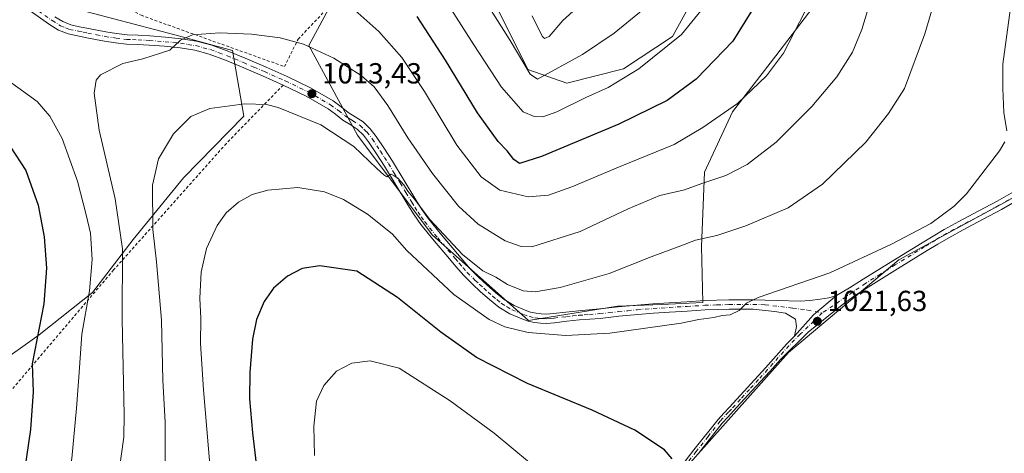
# Model space of a CAD drawing. Units: metres. Extents: x 637593 to 641038, y 4757573 to 4759956.
# Drawn here: x 637768 to 638107, y 4758313 to 4758462 of the extents above; entities that cross this region are included whole.
import ezdxf

# ---------------------------------------------------------------- set-up
doc = ezdxf.new("R2010")
doc.units = ezdxf.units.M
doc.header["$MEASUREMENT"] = 0
doc.linetypes.add('DGN Style 2', pattern=[1.6480167562047852, 0.988810053722871, -0.6592067024819142])
doc.linetypes.add('DGN Style 4', pattern=[2.6384748266838614, 1.318413404963828, -0.6592067024819142, 0.001648016756204785, -0.6592067024819142])
for name, color, linetype, lineweight in [('Alambrada', 7, 'DGN Style 2', 0), ('Arbolado forestal CxS', 92, 'Continuous', 0), ('Camino Cxs', 7, 'Continuous', 0), ('Camino eje', 30, 'DGN Style 4', 13), ('Curva de nivel maestra', 30, 'Continuous', 30), ('Curva de nivel normal', 30, 'Continuous', 0), ('Pastizal CxS', 92, 'Continuous', 0), ('Prado CxS', 92, 'Continuous', 0), ('Punto de cota en terreno', 7, 'Continuous', 0), ('Rótulo de punto de cota en terreno', 7, 'Continuous', 0)]:
    doc.layers.add(name, color=color, linetype=linetype, lineweight=lineweight)
doc.styles.add('Style-Arial', font='txt')

# ---------------------------------------------------------------- blocks, each defined once
blk = doc.blocks.new('5PATER')
at = {"layer": 'Punto de cota en terreno', "linetype": 'Continuous', "lineweight": 0}
h = blk.add_hatch(color=51, dxfattribs=at)
edge = h.paths.add_edge_path()
edge.add_ellipse((0, 0), major_axis=(-0.1095731443231308, -0.1110710700762829), ratio=0.9994222409660322, start_angle=0, end_angle=360)
blk = doc.blocks.new('*U14')
at = {"layer": 'Camino Cxs', "color": 7, "linetype": 'Continuous', "lineweight": 0}
blk.add_polyline3d([(637779.7500999998, 4758463.420100001, 1007.368300000002), (637782.4700999996, 4758461.720100001, 1007.591), (637785.2801000001, 4758460.620100001, 1007.743600000002), (637788.2200999996, 4758459.9901, 1007.863800000007), (637791.4200999998, 4758459.360099999, 1008.039099999995), (637794.4301000005, 4758458.780099999, 1008.304799999998), (637797.4101, 4758458.220100001, 1008.593599999993), (637801.0900999998, 4758457.640100001, 1008.650399999999), (637804.7401000002, 4758457.2301, 1008.816500000001), (637808.5500999996, 4758457.030099999, 1009.126799999998), (637812.5201000003, 4758456.860099999, 1009.737999999998), (637817.9501, 4758456.420100001, 1011.817899999995), (637823.3901000004, 4758455.850099999, 1012.225200000001), (637828.7001, 4758455.030099999, 1011.051699999996), (637833.9901000002, 4758453.620100001, 1010.561700000006), (637839.8601000002, 4758451.4301, 1011.303100000005), (637845.4901000002, 4758449.110099999, 1011.625), (637852.7500999998, 4758445.9901, 1012.345799999996), (637859.9901000002, 4758442.770099999, 1012.609700000001), (637867.9801000003, 4758438.9001, 1013.0913), (637875.8300999999, 4758434.4101, 1013.303400000004), (637878.6101000002, 4758432.350099999, 1013.809999999998), (637881.0401, 4758430.450099999, 1014.058499999999), (637883.4200999998, 4758428.950099999, 1014.095100000006), (637886.1601, 4758427.140100001, 1014.245500000005), (637888.6601, 4758424.7601, 1014.572700000004), (637890.6700999998, 4758422.1601, 1015.050300000003), (637893.5301000001, 4758417.890100001, 1014.552800000005), (637896.2600999996, 4758413.630100001, 1014.916299999997), (637900.3201000001, 4758406.940099999, 1015.931800000006), (637904.3701, 4758400.3101, 1015.814400000003), (637906.4901000002, 4758396.9101, 1015.754000000001), (637908.7100999998, 4758393.710100001, 1015.928199999995), (637913.1700999998, 4758388.1801, 1015.908200000005), (637920.5701000001, 4758379.450099999, 1016.646800000002), (637923.2701000003, 4758376.370100001, 1017.179099999994), (637925.9901000002, 4758373.6601, 1016.874400000001), (637928.9101, 4758371.0001, 1017.013000000006), (637931.9001000002, 4758368.3201, 1017.183399999994), (637934.8701, 4758365.9001, 1017.488500000007), (637938.3101000005, 4758363.8301, 1017.800600000002), (637942.1300999997, 4758362.220100001, 1018.286300000007), (637943.9901000002, 4758361.590100001, 1018.597699999999), (637945.8701, 4758361.170100001, 1018.645999999993), (637947.6201, 4758360.940099999, 1018.556299999997), (637949.3701, 4758360.9101, 1018.496599999999), (637950.5800999999, 4758360.9901, 1018.416599999997), (637951.9001000002, 4758361.110099999, 1018.303799999994), (637956.1700999998, 4758361.600099999, 1018.375700000004), (637960.5000999998, 4758362.0601, 1018.229500000001), (637964.1700999998, 4758362.360099999, 1018.306100000002), (637967.7401000002, 4758362.640100001, 1018.534599999999), (637974.1501000002, 4758363.3301, 1018.451700000005), (637980.6601, 4758363.9901, 1018.516199999998), (637986.2301000003, 4758364.4001, 1018.894700000004), (637991.7701000003, 4758364.770099999, 1019.1256), (637997.8901000004, 4758365.1601, 1022.606599999999), (638004.0401, 4758365.520099999, 1024.996400000004), (638012.4101, 4758365.780099999, 1021.818599999999), (638020.7801000001, 4758365.840100001, 1021.870699999999), (638029.0401, 4758365.610099999, 1021.130999999994), (638037.0800999999, 4758365.380100001, 1021.206399999996), (638040.4101, 4758365.590100001, 1021.427599999996), (638043.8800999997, 4758366.050100001, 1022.420599999998), (638046.9801000003, 4758366.470100001, 1024.216499999995), (638049.5800999999, 4758367.3301, 1024.0383), (638041.6489000004, 4758360.591700001, 1021.508600000001), (638035.0500999996, 4758353.2601, 1021.931599999996), (638035.8157000003, 4758356.553099999, 1021.5383), (638035.3668999998, 4758359.133300001, 1021.564299999998), (638032.0015000004, 4758361.1525, 1022.064899999998), (638028.1875, 4758361.8255, 1021.227599999998), (638020.7500999998, 4758362.610099999, 1022.026100000003), (638012.4700999996, 4758362.550100001, 1022.225300000006), (638004.1901000004, 4758362.300100001, 1025.194600000003), (637998.0800999999, 4758361.940099999, 1021.632100000003), (637991.9801000003, 4758361.550100001, 1019.416500000007), (637986.4600999998, 4758361.1801, 1019.318899999998), (637980.9401000004, 4758360.780099999, 1019.391499999998), (637974.4801000003, 4758360.120100001, 1019.971000000005), (637968.0401, 4758359.420100001, 1019.849300000002), (637964.4200999998, 4758359.140100001, 1019.5435), (637960.8101000005, 4758358.850099999, 1019.756399999998), (637956.5201000003, 4758358.390100001, 1020.504000000001), (637952.2301000003, 4758357.9001, 1019.853099999993), (637950.8400999998, 4758357.770099999, 1019.769700000004), (637949.4501, 4758357.6801, 1019.655299999999), (637947.3800999997, 4758357.710100001, 1019.473400000003), (637945.3000999996, 4758357.9901, 1020.051300000007), (637943.1201, 4758358.4801, 1020.454400000002), (637940.9901000002, 4758359.200099999, 1020.267399999997), (637936.8400999998, 4758360.950099999, 1019.164099999995), (637933.0100999996, 4758363.2601, 1018.189199999994), (637929.8101000005, 4758365.860099999, 1018.160999999993), (637926.7401000002, 4758368.600099999, 1017.729999999996), (637923.7600999996, 4758371.3301, 1017.368900000001), (637920.9200999998, 4758374.1601, 1017.366699999999), (637918.1201, 4758377.340100001, 1016.789600000004), (637915.3901000004, 4758380.5801, 1016.757800000007), (637910.6901000004, 4758386.120100001, 1016.4421), (637906.1300999997, 4758391.780099999, 1016.305500000002), (637903.7901, 4758395.140100001, 1016.234500000006), (637901.6201, 4758398.610099999, 1016.292000000001), (637897.5701000001, 4758405.2601, 1015.882199999993), (637893.5201000003, 4758411.920100001, 1015.288799999995), (637890.8300999999, 4758416.130100001, 1015.080700000006), (637888.0500999996, 4758420.280099999, 1014.825599999996), (637886.2600999996, 4758422.600099999, 1014.520600000004), (637884.1401000004, 4758424.610099999, 1014.461200000005), (637881.6700999998, 4758426.2401, 1014.331300000005), (637879.1801000005, 4758427.800100001, 1014.134999999995), (637876.6501000002, 4758429.780099999, 1014.036699999997), (637874.0601000005, 4758431.700099999, 1013.820000000007), (637866.4700999996, 4758436.040100001, 1013.5389), (637858.6300999997, 4758439.840100001, 1012.923599999995), (637851.4501, 4758443.030099999, 1012.399600000004), (637844.2301000003, 4758446.140100001, 1011.971999999994), (637838.6801000005, 4758448.4301, 1011.344400000002), (637833.0100999996, 4758450.540100001, 1010.8226), (637828.0301000001, 4758451.860099999, 1010.734200000006), (637822.9700999996, 4758452.6501, 1010.539000000004), (637817.6501000002, 4758453.210100001, 1010.170199999993), (637812.3201000001, 4758453.640100001, 1009.511599999998), (637808.3901000004, 4758453.8101, 1009.255900000004), (637804.4700999996, 4758454.0101, 1009.101699999999), (637800.6601, 4758454.440099999, 1009.053499999995), (637796.8601000002, 4758455.040100001, 1008.969599999997), (637793.8300999999, 4758455.610099999, 1008.574200000003), (637790.8000999996, 4758456.190099999, 1008.306200000006), (637787.5701000001, 4758456.8301, 1008.087599999999), (637784.3501000004, 4758457.520099999, 1007.954400000002), (637781.0100999996, 4758458.8201, 1007.739100000006), (637777.9600999998, 4758460.7301, 1007.442899999995), (637770.9200999998, 4758465.7301, 1006.937300000005)], dxfattribs=at)

msp = doc.modelspace()

# ---------------------------------------------------------------- linework, layer by layer
at = {"layer": 'Alambrada', "color": 7, "linetype": 'DGN Style 2', "lineweight": 0}
for points in [[(637618.9643000001, 4758582.6667, 1004.012900000002), (637642.2100999998, 4758559.4101, 1006.3321), (637665.7701000003, 4758544.0801, 1007.515400000004), (637740.0000999998, 4758502.8101, 1004.295400000003), (637809.5100999996, 4758463.9001, 1008.352100000004), (637859.0000999998, 4758446.210100001, 1012.318799999994), (637863.7200999996, 4758455.640100001, 1009.739000000002), (637883.7600999996, 4758476.840100001, 1002.995599999995), (637888.4700999996, 4758487.440099999, 999.6821999999958), (637874.3400999998, 4758501.590100001, 1000.271099999998), (637820.1401000004, 4758544.030099999, 996.0641000000032), (637763.6001000004, 4758593.540100001, 984.2630999999965), (637718.8300999999, 4758634.800100001, 987.5230000000012), (637720.9700999996, 4758639.1501, 987.0981999999932), (637748.3101000005, 4758694.890100001, 981.8818000000028), (637678.8000999996, 4758762.0801, 979.9054000000034), (637614.0383000001, 4758827.898499999, 962.9921999999933), (637614.0382000003, 4758827.898600001, 962.9921999999933)], [(637618.9643000001, 4758582.6667, 1004.012900000002), (637642.2100999998, 4758559.4101, 1006.3321), (637665.7701000003, 4758544.0801, 1007.515400000004), (637740.0000999998, 4758502.8101, 1004.295400000003), (637809.5100999996, 4758463.9001, 1008.352100000004), (637859.0000999998, 4758446.210100001, 1012.318799999994), (637863.7200999996, 4758455.640100001, 1009.739000000002), (637883.7600999996, 4758476.840100001, 1002.995599999995), (637888.4700999996, 4758487.440099999, 999.6821999999958), (637874.3400999998, 4758501.590100001, 1000.271099999998), (637820.1401000004, 4758544.030099999, 996.0641000000032), (637763.6001000004, 4758593.540100001, 984.2630999999965), (637718.8300999999, 4758634.800100001, 987.5230000000012), (637720.9700999996, 4758639.1501, 987.0981999999932), (637748.3101000005, 4758694.890100001, 981.8818000000028), (637678.8000999996, 4758762.0801, 979.9054000000034), (637614.0383000001, 4758827.898499999, 962.9921999999933), (637614.0382000003, 4758827.898600001, 962.9921999999933)], [(637858.6201, 4758439.840100001, 1012.923999999999), (637838.9600999998, 4758419.710100001, 1017.315400000007), (637800.0601000005, 4758376.120100001, 1008.435700000002), (637732.8601000002, 4758297.1801, 992.0293999999994), (637680.3400999998, 4758242.190099999, 985.2946999999986)]]:
    msp.add_polyline3d(points, dxfattribs=at)
at = {"layer": 'Arbolado forestal CxS', "color": 92, "linetype": 'Continuous', "lineweight": 0}
for points in [[(638000.8504999997, 4758547.986099999, 979.5031000000017), (638004.6140999999, 4758530.5471, 983.8041999999988), (638005.7865000004, 4758479.761299999, 992.4587999999932), (637992.9836999997, 4758456.599099999, 993.2584999999963), (637976.0938999997, 4758445.408700001, 993.4887000000017), (637956.5186999999, 4758440.507300001, 991.5865999999952), (637943.0714999996, 4758445.276699999, 989.876900000003), (637926.4253000002, 4758478.553099999, 988.593399999998), (637912.2112999996, 4758519.601299999, 984.6345000000002), (637884.8646999998, 4758546.3421, 983.4382000000041), (637839.2314999999, 4758531.5527, 989.2262000000047)], [(638005.7865000004, 4758479.761299999, 992.4587999999932), (637992.9836999997, 4758456.599099999, 993.2584999999963), (637976.0938999997, 4758445.408700001, 993.4887000000017), (637956.5186999999, 4758440.507300001, 991.5865999999952), (637943.0714999996, 4758445.276699999, 989.876900000003), (637926.4253000002, 4758478.553099999, 988.593399999998)]]:
    msp.add_polyline3d(points, dxfattribs=at)
at = {"layer": 'Camino Cxs', "color": 7, "linetype": 'Continuous', "lineweight": 0, "extrusion": (-0.6612807383298134, 0.6195831824664433, 0.422876418258019), "elevation": 2526707.517956618, "flags": 128}
msp.add_lwpolyline([(-3908599.140560284, -1177971.729082457), (-3908609.002484807, -1177972.195873341), (-3908619.342523365, -1177969.404287289)], dxfattribs=at)
msp.add_lwpolyline([(-3908599.140560284, -1177971.729082457), (-3908609.002484807, -1177972.195873341), (-3908619.342523365, -1177969.404287289)], dxfattribs=at)
at = {"layer": 'Camino Cxs', "color": 7, "linetype": 'Continuous', "lineweight": 0}
for points in [[(638035.0500999996, 4758353.2601, 1021.931599999996), (638035.8157000003, 4758356.553099999, 1021.5383), (638035.3668999998, 4758359.133300001, 1021.564299999998), (638032.0015000004, 4758361.1525, 1022.064899999998), (638028.1875, 4758361.8255, 1021.227599999998), (638020.7500999998, 4758362.610099999, 1022.026100000003), (638012.4700999996, 4758362.550100001, 1022.225300000006), (638004.1901000004, 4758362.300100001, 1025.194600000003), (637998.0800999999, 4758361.940099999, 1021.632100000003), (637991.9801000003, 4758361.550100001, 1019.416500000007), (637986.4600999998, 4758361.1801, 1019.318899999998), (637980.9401000004, 4758360.780099999, 1019.391499999998), (637974.4801000003, 4758360.120100001, 1019.971000000005), (637968.0401, 4758359.420100001, 1019.849300000002), (637964.4200999998, 4758359.140100001, 1019.5435), (637960.8101000005, 4758358.850099999, 1019.756399999998), (637956.5201000003, 4758358.390100001, 1020.504000000001), (637952.2301000003, 4758357.9001, 1019.853099999993), (637950.8400999998, 4758357.770099999, 1019.769700000004), (637949.4501, 4758357.6801, 1019.655299999999), (637947.3800999997, 4758357.710100001, 1019.473400000003), (637945.3000999996, 4758357.9901, 1020.051300000007), (637943.1201, 4758358.4801, 1020.454400000002), (637940.9901000002, 4758359.200099999, 1020.267399999997), (637936.8400999998, 4758360.950099999, 1019.164099999995), (637933.0100999996, 4758363.2601, 1018.189199999994), (637929.8101000005, 4758365.860099999, 1018.160999999993), (637926.7401000002, 4758368.600099999, 1017.729999999996), (637923.7600999996, 4758371.3301, 1017.368900000001), (637920.9200999998, 4758374.1601, 1017.366699999999), (637918.1201, 4758377.340100001, 1016.789600000004), (637915.3901000004, 4758380.5801, 1016.757800000007), (637910.6901000004, 4758386.120100001, 1016.4421), (637906.1300999997, 4758391.780099999, 1016.305500000002), (637903.7901, 4758395.140100001, 1016.234500000006), (637901.6201, 4758398.610099999, 1016.292000000001), (637897.5701000001, 4758405.2601, 1015.882199999993), (637893.5201000003, 4758411.920100001, 1015.288799999995), (637890.8300999999, 4758416.130100001, 1015.080700000006), (637888.0500999996, 4758420.280099999, 1014.825599999996), (637886.2600999996, 4758422.600099999, 1014.520600000004), (637884.1401000004, 4758424.610099999, 1014.461200000005), (637881.6700999998, 4758426.2401, 1014.331300000005), (637879.1801000005, 4758427.800100001, 1014.134999999995), (637876.6501000002, 4758429.780099999, 1014.036699999997), (637874.0601000005, 4758431.700099999, 1013.820000000007), (637866.4700999996, 4758436.040100001, 1013.5389), (637858.6300999997, 4758439.840100001, 1012.923599999995), (637851.4501, 4758443.030099999, 1012.399600000004), (637844.2301000003, 4758446.140100001, 1011.971999999994), (637838.6801000005, 4758448.4301, 1011.344400000002), (637833.0100999996, 4758450.540100001, 1010.8226), (637828.0301000001, 4758451.860099999, 1010.734200000006), (637822.9700999996, 4758452.6501, 1010.539000000004), (637817.6501000002, 4758453.210100001, 1010.170199999993), (637812.3201000001, 4758453.640100001, 1009.511599999998), (637808.3901000004, 4758453.8101, 1009.255900000004), (637804.4700999996, 4758454.0101, 1009.101699999999), (637800.6601, 4758454.440099999, 1009.053499999995), (637796.8601000002, 4758455.040100001, 1008.969599999997), (637793.8300999999, 4758455.610099999, 1008.574200000003), (637790.8000999996, 4758456.190099999, 1008.306200000006), (637787.5701000001, 4758456.8301, 1008.087599999999), (637784.3501000004, 4758457.520099999, 1007.954400000002), (637781.0100999996, 4758458.8201, 1007.739100000006), (637777.9600999998, 4758460.7301, 1007.442899999995), (637770.9200999998, 4758465.7301, 1006.937300000005)], [(637779.7500999998, 4758463.420100001, 1007.368300000002), (637782.4700999996, 4758461.720100001, 1007.591), (637785.2801000001, 4758460.620100001, 1007.743600000002), (637788.2200999996, 4758459.9901, 1007.863800000007), (637791.4200999998, 4758459.360099999, 1008.039099999995), (637794.4301000005, 4758458.780099999, 1008.304799999998), (637797.4101, 4758458.220100001, 1008.593599999993), (637801.0900999998, 4758457.640100001, 1008.650399999999), (637804.7401000002, 4758457.2301, 1008.816500000001), (637808.5500999996, 4758457.030099999, 1009.126799999998), (637812.5201000003, 4758456.860099999, 1009.737999999998), (637817.9501, 4758456.420100001, 1011.817899999995), (637823.3901000004, 4758455.850099999, 1012.225200000001), (637828.7001, 4758455.030099999, 1011.051699999996), (637833.9901000002, 4758453.620100001, 1010.561700000006), (637839.8601000002, 4758451.4301, 1011.303100000005), (637845.4901000002, 4758449.110099999, 1011.625), (637852.7500999998, 4758445.9901, 1012.345799999996), (637859.9901000002, 4758442.770099999, 1012.609700000001), (637867.9801000003, 4758438.9001, 1013.0913), (637875.8300999999, 4758434.4101, 1013.303400000004), (637878.6101000002, 4758432.350099999, 1013.809999999998), (637881.0401, 4758430.450099999, 1014.058499999999), (637883.4200999998, 4758428.950099999, 1014.095100000006), (637886.1601, 4758427.140100001, 1014.245500000005), (637888.6601, 4758424.7601, 1014.572700000004), (637890.6700999998, 4758422.1601, 1015.050300000003), (637893.5301000001, 4758417.890100001, 1014.552800000005), (637896.2600999996, 4758413.630100001, 1014.916299999997), (637900.3201000001, 4758406.940099999, 1015.931800000006), (637904.3701, 4758400.3101, 1015.814400000003), (637906.4901000002, 4758396.9101, 1015.754000000001), (637908.7100999998, 4758393.710100001, 1015.928199999995), (637913.1700999998, 4758388.1801, 1015.908200000005), (637920.5701000001, 4758379.450099999, 1016.646800000002), (637923.2701000003, 4758376.370100001, 1017.179099999994), (637925.9901000002, 4758373.6601, 1016.874400000001), (637928.9101, 4758371.0001, 1017.013000000006), (637931.9001000002, 4758368.3201, 1017.183399999994), (637934.8701, 4758365.9001, 1017.488500000007), (637938.3101000005, 4758363.8301, 1017.800600000002), (637942.1300999997, 4758362.220100001, 1018.286300000007), (637943.9901000002, 4758361.590100001, 1018.597699999999), (637945.8701, 4758361.170100001, 1018.645999999993), (637947.6201, 4758360.940099999, 1018.556299999997)], [(637992.1801000005, 4758303.4301, 1026.356299999999), (638000.3601000002, 4758314.050100001, 1025.748699999996), (638008.6700999998, 4758324.5801, 1024.018200000006), (638010.6300999997, 4758326.690099999, 1023.759099999996), (638012.6001000004, 4758328.800100001, 1023.576499999996), (638018.8400999998, 4758335.5801, 1023.381699999998), (638025.0800999999, 4758342.370100001, 1024.377299999993), (638028.7600999996, 4758346.5101, 1022.568799999994), (638032.4301000005, 4758350.6501, 1022.107499999998), (638035.0500999996, 4758353.2601, 1021.931599999996), (638041.6489000004, 4758360.591700001, 1021.508600000001), (638049.5800999999, 4758367.3301, 1024.0383), (638054.0800999999, 4758369.970100001, 1021.762000000002), (638058.7901, 4758372.890100001, 1021.351200000005), (638068.9600999998, 4758379.200099999, 1022.994600000005), (638079.1401000004, 4758385.5101, 1021.208799999993), (638082.9001000002, 4758387.800100001, 1020.8171), (638086.7401000002, 4758390.040100001, 1020.685400000002), (638091.7801000001, 4758392.7601, 1020.772100000002), (638096.7701000003, 4758395.4001, 1021.829599999997), (638104.9801000003, 4758399.8201, 1021.3756), (638113.0500999996, 4758404.390100001, 1021.121400000004)], [(638049.5800999999, 4758367.3301, 1024.0383), (638054.0800999999, 4758369.970100001, 1021.762000000002), (638058.7901, 4758372.890100001, 1021.351200000005), (638068.9600999998, 4758379.200099999, 1022.994600000005), (638079.1401000004, 4758385.5101, 1021.208799999993), (638082.9001000002, 4758387.800100001, 1020.8171), (638086.7401000002, 4758390.040100001, 1020.685400000002), (638091.7801000001, 4758392.7601, 1020.772100000002), (638096.7701000003, 4758395.4001, 1021.829599999997), (638104.9801000003, 4758399.8201, 1021.3756), (638113.0500999996, 4758404.390100001, 1021.121400000004)], [(638114.6801000005, 4758401.610099999, 1021.297600000005), (638106.5401, 4758397.0001, 1021.4709), (638098.2901, 4758392.5601, 1021.867100000003), (638093.3000999996, 4758389.9101, 1021.255300000004), (638088.3201000001, 4758387.2301, 1021.154999999999), (638084.5500999996, 4758385.030099999, 1021.295899999997), (638080.8300999999, 4758382.7601, 1021.692999999999), (638070.6601, 4758376.460100001, 1022.4182), (638060.4901000002, 4758370.140100001, 1021.868000000002), (638055.7500999998, 4758367.210100001, 1022.122799999997), (638050.9596999995, 4758363.6205, 1022.410099999994), (638039.7418999998, 4758354.6461, 1021.905299999999), (638030.2100999998, 4758345.2301, 1022.754700000005), (638026.5100999996, 4758341.0801, 1023.802200000006), (638020.2701000003, 4758334.270099999, 1023.605299999996), (638014.0201000003, 4758327.4901, 1023.749599999996), (638012.0500999996, 4758325.370100001, 1023.950200000007), (638010.1401000004, 4758323.3201, 1024.206099999996), (638001.8800999997, 4758312.870100001, 1025.645000000004)], [(638114.6801000005, 4758401.610099999, 1021.297600000005), (638106.5401, 4758397.0001, 1021.4709), (638098.2901, 4758392.5601, 1021.867100000003), (638093.3000999996, 4758389.9101, 1021.255300000004), (638088.3201000001, 4758387.2301, 1021.154999999999), (638084.5500999996, 4758385.030099999, 1021.295899999997), (638080.8300999999, 4758382.7601, 1021.692999999999), (638070.6601, 4758376.460100001, 1022.4182), (638060.4901000002, 4758370.140100001, 1021.868000000002), (638055.7500999998, 4758367.210100001, 1022.122799999997), (638050.9596999995, 4758363.6205, 1022.410099999994), (638039.7418999998, 4758354.6461, 1021.905299999999), (638030.2100999998, 4758345.2301, 1022.754700000005), (638026.5100999996, 4758341.0801, 1023.802200000006), (638020.2701000003, 4758334.270099999, 1023.605299999996), (638014.0201000003, 4758327.4901, 1023.749599999996), (638012.0500999996, 4758325.370100001, 1023.950200000007), (638010.1401000004, 4758323.3201, 1024.206099999996), (638001.8800999997, 4758312.870100001, 1025.645000000004)], [(637947.6201, 4758360.940099999, 1018.556299999997), (637949.3701, 4758360.9101, 1018.496599999999), (637950.5800999999, 4758360.9901, 1018.416599999997), (637951.9001000002, 4758361.110099999, 1018.303799999994), (637956.1700999998, 4758361.600099999, 1018.375700000004), (637960.5000999998, 4758362.0601, 1018.229500000001), (637964.1700999998, 4758362.360099999, 1018.306100000002), (637967.7401000002, 4758362.640100001, 1018.534599999999), (637974.1501000002, 4758363.3301, 1018.451700000005), (637980.6601, 4758363.9901, 1018.516199999998), (637986.2301000003, 4758364.4001, 1018.894700000004), (637991.7701000003, 4758364.770099999, 1019.1256), (637997.8901000004, 4758365.1601, 1022.606599999999), (638004.0401, 4758365.520099999, 1024.996400000004), (638012.4101, 4758365.780099999, 1021.818599999999), (638020.7801000001, 4758365.840100001, 1021.870699999999), (638029.0401, 4758365.610099999, 1021.130999999994), (638037.0800999999, 4758365.380100001, 1021.206399999996), (638040.4101, 4758365.590100001, 1021.427599999996), (638043.8800999997, 4758366.050100001, 1022.420599999998), (638046.9801000003, 4758366.470100001, 1024.216499999995), (638049.5800999999, 4758367.3301, 1024.0383)], [(637992.1801000005, 4758303.4301, 1026.356299999999), (638000.3601000002, 4758314.050100001, 1025.748699999996), (638008.6700999998, 4758324.5801, 1024.018200000006), (638010.6300999997, 4758326.690099999, 1023.759099999996), (638012.6001000004, 4758328.800100001, 1023.576499999996), (638018.8400999998, 4758335.5801, 1023.381699999998), (638025.0800999999, 4758342.370100001, 1024.377299999993), (638028.7600999996, 4758346.5101, 1022.568799999994), (638032.4301000005, 4758350.6501, 1022.107499999998), (638035.0500999996, 4758353.2601, 1021.931599999996)]]:
    msp.add_polyline3d(points, dxfattribs=at)
at = {"layer": 'Camino eje', "color": 30, "linetype": 'DGN Style 4', "lineweight": 13}
for points in [[(637771.8450999996, 4758467.050100001, 1006.910300000003), (637778.8551000003, 4758462.075099999, 1007.398000000001), (637781.7401000002, 4758460.270099999, 1007.668900000004), (637783.4101, 4758459.620100001, 1007.7785), (637784.8151000004, 4758459.0701, 1007.846999999994), (637787.8951000003, 4758458.4101, 1007.957599999994), (637789.5100999996, 4758458.090100001, 1008.0533), (637791.1101000002, 4758457.7751, 1008.151500000007), (637794.1300999997, 4758457.1951, 1008.405400000003), (637797.1350999996, 4758456.630100001, 1008.742100000003), (637800.8750999998, 4758456.040100001, 1008.846999999994), (637804.6051000003, 4758455.620100001, 1008.957599999994), (637806.5651000004, 4758455.520099999, 1009.038400000005), (637808.4700999996, 4758455.420100001, 1009.1878), (637812.4200999998, 4758455.2501, 1009.617499999993), (637817.8000999996, 4758454.815099999, 1010.989600000001), (637823.1801000005, 4758454.2501, 1011.405899999998), (637825.7100999998, 4758453.8551, 1011.093200000003), (637828.3651000002, 4758453.4451, 1010.855100000001), (637831.0100999996, 4758452.7401, 1010.6541), (637833.5000999998, 4758452.0801, 1010.737099999999), (637836.4351000005, 4758450.985099999, 1010.994000000006), (637839.2701000003, 4758449.9301, 1011.324500000002), (637844.8601000002, 4758447.6251, 1011.834499999997), (637848.4700999996, 4758446.0701, 1012.028399999996), (637852.1001000004, 4758444.5101, 1012.369600000005), (637859.3101000005, 4758441.3051, 1012.777499999997), (637867.2251000004, 4758437.470100001, 1013.362999999998), (637874.9451000001, 4758433.0551, 1013.568100000004), (637877.6300999997, 4758431.065099999, 1013.847099999999), (637880.1101000002, 4758429.1251, 1014.064199999994), (637881.3551000003, 4758428.345100001, 1014.077000000005), (637882.5450999998, 4758427.595100001, 1014.044800000003), (637885.1501000002, 4758425.8751, 1014.318599999999), (637886.4001000002, 4758424.6851, 1014.392399999997), (637887.4600999998, 4758423.6801, 1014.391399999993), (637889.3601000002, 4758421.220100001, 1014.853199999998), (637892.1801000005, 4758417.0101, 1014.678899999999), (637893.5251000002, 4758414.905099999, 1014.831600000005), (637894.8901000004, 4758412.7751, 1015.061400000006), (637896.9200999998, 4758409.4301, 1015.273300000001), (637898.9451000001, 4758406.100099999, 1015.817800000004), (637900.9700999996, 4758402.7851, 1016.184800000003), (637902.9951, 4758399.460100001, 1015.848400000003), (637904.0551000005, 4758397.7601, 1015.771500000003), (637905.1401000004, 4758396.0251, 1015.938800000004), (637906.2500999998, 4758394.425100001, 1015.969599999997), (637907.4200999998, 4758392.745100001, 1015.823499999999), (637911.9301000005, 4758387.1501, 1016.114100000006), (637917.9801000003, 4758380.015100001, 1016.530299999999), (637919.3450999996, 4758378.395099999, 1016.757599999997), (637920.6951000001, 4758376.8551, 1017.113899999997), (637922.0950999996, 4758375.265100001, 1017.169099999999), (637924.8750999998, 4758372.495100001, 1016.839200000002), (637926.3651000002, 4758371.130100001, 1017.125), (637927.8251, 4758369.800100001, 1017.265299999999), (637929.3201000001, 4758368.460100001, 1017.410399999993), (637930.8551000003, 4758367.090100001, 1017.508600000001), (637932.3400999998, 4758365.880100001, 1017.602899999998), (637933.9401000004, 4758364.5801, 1017.8177), (637935.8551000003, 4758363.425100001, 1017.938299999994), (637937.5751, 4758362.390100001, 1018.055300000007), (637941.5601000005, 4758360.710100001, 1019.253800000006), (637943.5551000005, 4758360.0351, 1019.478199999998), (637945.5850999998, 4758359.5801, 1019.316600000006), (637946.4600999998, 4758359.465100001, 1019.178700000004), (637947.5000999998, 4758359.325099999, 1018.997199999998), (637948.5351, 4758359.3101, 1019.037200000006), (637949.4101, 4758359.295100001, 1019.073000000004), (637950.7100999998, 4758359.380100001, 1019.083599999998), (637952.0651000004, 4758359.505100001, 1019.066300000006), (637956.3450999996, 4758359.995100001, 1019.429199999999), (637958.4901000002, 4758360.225099999, 1019.346399999995), (637960.6551000001, 4758360.4551, 1019.009099999996), (637962.4901000002, 4758360.6051, 1018.790500000003), (637964.2950999998, 4758360.7501, 1018.923500000005), (637967.8901000004, 4758361.030099999, 1019.165299999993), (637971.1101000002, 4758361.380100001, 1019.141799999998), (637974.3151000004, 4758361.725099999, 1019.058099999995), (637977.5450999998, 4758362.0551, 1019.015799999994), (637980.8000999996, 4758362.3851, 1018.898700000005), (637983.5850999998, 4758362.590100001, 1018.9133), (637986.3450999996, 4758362.790100001, 1018.985799999995), (637991.8750999998, 4758363.1601, 1019.170199999993), (637997.9851000002, 4758363.550100001, 1022.058699999994), (638004.1151000002, 4758363.9101, 1025.146999999997), (638008.3000999996, 4758364.040100001, 1024.707999999999), (638012.4401000004, 4758364.165100001, 1022.024999999994), (638020.7651000004, 4758364.225099999, 1021.948699999994), (638024.8951000003, 4758364.110099999, 1021.498399999997), (638034.4694999997, 4758362.9473, 1021.969899999997), (638039.5175000001, 4758362.274300001, 1021.429199999999), (638044.6776999999, 4758361.264699999, 1021.921600000001)], [(638113.8651000002, 4758403.0001, 1021.200599999996), (638105.7600999996, 4758398.4101, 1021.505600000004), (638097.5301000001, 4758393.9801, 1021.978099999993), (638095.0351, 4758392.655099999, 1021.380999999994), (638092.5401, 4758391.335100001, 1021.007100000003), (638090.0500999996, 4758389.995100001, 1020.954599999997), (638087.5301000001, 4758388.6351, 1020.916100000002), (638083.7251000004, 4758386.415100001, 1021.053799999994), (638079.9851000002, 4758384.1351, 1021.501999999993), (638069.8101000005, 4758377.8301, 1022.968099999998), (638064.7251000004, 4758374.675100001, 1022.977499999994), (638059.6401000004, 4758371.515100001, 1021.624299999996), (638044.6776999999, 4758361.264699999, 1021.921600000001)], [(638044.6776999999, 4758361.264699999, 1021.921600000001), (638041.7610999999, 4758358.460300001, 1021.546300000002), (638036.9951, 4758353.9351, 1021.848400000003), (638033.1300999997, 4758349.9901, 1022.186700000006), (638031.2950999998, 4758347.920100001, 1022.308600000004), (638029.4851000002, 4758345.870100001, 1022.668399999995), (638027.6451000003, 4758343.800100001, 1023.172300000006), (638025.7950999998, 4758341.725099999, 1024.057100000005), (638022.6750999996, 4758338.3201, 1024.070099999997), (638019.5551000005, 4758334.925100001, 1023.501900000003), (638016.4301000005, 4758331.5351, 1023.560599999997), (638013.3101000005, 4758328.145099999, 1023.657300000006), (638012.3251, 4758327.085100001, 1023.694199999998), (638010.3850999996, 4758325.005100001, 1023.986099999995), (638009.4051000001, 4758323.950099999, 1024.108200000002), (638005.2500999998, 4758318.6851, 1024.988599999997), (638001.1201, 4758313.460100001, 1025.705100000006), (637997.0301000001, 4758308.1501, 1025.597999999998)]]:
    msp.add_polyline3d(points, dxfattribs=at)
at = {"layer": 'Curva de nivel maestra', "color": 30, "linetype": 'Continuous', "lineweight": 30, "flags": 128}
for points, elevation in [([(638024.7100000001, 4758472.6601), (638013.8399999999, 4758455.0001), (638001.0800000001, 4758441.860099999), (637991.0899999999, 4758434.5601), (637974.4199999999, 4758426.4001), (637947.7599999999, 4758415.200099999), (637940.1200000001, 4758412.8301), (637938.1600000003, 4758414.170100001), (637935.8700000001, 4758417.140100001), (637932.7400000002, 4758420.370100001), (637925.6299999999, 4758430.2401), (637914.5700000003, 4758448.4801), (637904.8300000001, 4758463.450099999)], 1000), ([(637764.3600000005, 4758418.720100001), (637769.7999999998, 4758410.390100001), (637774, 4758398.390100001), (637776.0599999997, 4758387.5601), (637776.8799999999, 4758376.7301), (637775.9400000004, 4758364.4001), (637771.9199999999, 4758343.7301), (637772.29, 4758334.120100001), (637771.3200000003, 4758321.050100001), (637768.6600000003, 4758303.0701), (637764.7300000006, 4758285.950099999)], 1000), ([(637992.8200000003, 4758310.9301), (637990.2400000002, 4758314.130100001), (637979.9699999997, 4758320.8301), (637965.1799999997, 4758327.7401), (637942.9299999997, 4758336.9801), (637925.3099999997, 4758345.920100001), (637912.9500000002, 4758354.670100001), (637898.0199999996, 4758366.6501), (637884.0099999999, 4758375.640100001), (637871.2000000002, 4758377.5001), (637865.1699999999, 4758376.5801), (637860.0800000001, 4758374.0101), (637855.2699999996, 4758369.8301), (637851.9699999997, 4758365.210100001), (637849.3600000005, 4758359.030099999), (637848.0199999996, 4758352.220100001), (637847.0599999997, 4758340.7301), (637846.9600000001, 4758331.620100001), (637847.9699999997, 4758319.960100001), (637850.7300000006, 4758296.630100001)], 1025)]:
    msp.add_lwpolyline(points, dxfattribs=dict(at, elevation=elevation))
at = {"layer": 'Curva de nivel normal', "color": 30, "linetype": 'Continuous', "lineweight": 0, "flags": 128}
for points, elevation in [([(637982.8700000001, 4758465.869999999), (637972.8499999996, 4758457.800000001), (637961.9100000003, 4758450.439999999), (637946.3700000001, 4758441.850000001), (637943.8700000001, 4758443.609999999), (637936.9500000002, 4758455.25), (637913.4400000004, 4758492.32)], 990), ([(638089.2199999997, 4758488.83), (638080.0199999996, 4758457.560000001), (638073.0099999999, 4758438.65), (638067.5, 4758430.01), (638059.6900000004, 4758420.220000001), (638044.7199999997, 4758405.720000001), (638032.8399999999, 4758397.52), (638018.3200000003, 4758391.279999999), (638008.2199999997, 4758388.02), (638000.9199999999, 4758386.34), (637995.79, 4758384.42), (637985.5999999996, 4758380.619999999), (637971.0899999999, 4758374.859999999), (637954.2000000002, 4758370.100000001), (637945.5300000003, 4758368.550000001), (637941.4400000004, 4758368.859999999), (637936.0300000003, 4758371.119999999), (637931.9299999997, 4758373.609999999), (637927.4900000002, 4758375.800000001), (637920.5099999999, 4758381.470000001), (637909.2199999997, 4758393.52), (637903.9000000004, 4758400.529999999), (637901.6600000003, 4758403.279999999), (637900.2100000001, 4758405.51), (637899.04, 4758406.67), (637898.1399999997, 4758407.76), (637896.9400000004, 4758408.58), (637895.8799999999, 4758409.180000001), (637894.3200000003, 4758408.210000001), (637893.3600000005, 4758408.939999999), (637890.8700000001, 4758411.039999999), (637883.0199999996, 4758418.619999999), (637871.5599999997, 4758426.189999999), (637856.8700000001, 4758432.17), (637852.8200000003, 4758433.100000001), (637845.3300000001, 4758433.380000001), (637833.2400000002, 4758431.74), (637826.6799999997, 4758429.050000001), (637820.7000000002, 4758423.050000001), (637815.4900000002, 4758414.390000001), (637813.4800000006, 4758405.390000001), (637813.5999999996, 4758390.050000001), (637814.8499999996, 4758378.859999999), (637816.5599999997, 4758358.76), (637817.0899999999, 4758338.050000001), (637817.8899999997, 4758323.480000001), (637817.9000000004, 4758308.680000001)], 1015), ([(638062.5300000003, 4758473.16), (638058.3300000001, 4758459), (638055.1100000005, 4758451.25), (638049.6699999999, 4758442.75), (638041.0800000001, 4758432.439999999), (638028.75, 4758420.199999999), (638018.75, 4758412.41), (638011.4100000003, 4758408.67), (638003.0800000001, 4758405.930000001), (637997.1200000001, 4758403.779999999), (637988.5899999999, 4758401.75), (637977.7000000002, 4758397.119999999), (637961.0599999997, 4758389.33), (637944.4000000004, 4758384.029999999), (637940.7400000002, 4758384.189999999), (637935.1900000004, 4758386.09), (637925.8300000001, 4758391.869999999), (637919.1399999997, 4758398.09), (637910.0899999999, 4758409.33), (637901.6299999999, 4758421.699999999), (637894.7100000001, 4758432.850000001), (637889.9800000006, 4758439.210000001), (637885.5300000003, 4758443.180000001), (637876.0099999999, 4758449.130000001), (637865.5999999996, 4758453.930000001), (637857.5199999996, 4758456.140000001), (637847.6699999999, 4758457.380000001), (637836.5899999999, 4758457.83), (637827.2699999996, 4758457.220000001), (637823.1100000005, 4758455.33), (637819.4199999999, 4758451.850000001), (637810.1399999997, 4758448.939999999), (637803.2000000002, 4758447.300000001), (637795.4699999997, 4758443.42), (637794.0800000001, 4758441.600000001), (637793.2999999998, 4758437.029999999), (637795.0599999997, 4758424.310000001), (637800.5899999999, 4758400.619999999), (637803.0999999996, 4758383.42), (637803, 4758358.99), (637803.7100000001, 4758326.16), (637803.54, 4758318.480000001), (637801.8499999996, 4758306.109999999)], 1010), ([(638040.4400000004, 4758468.699999999), (638031.2599999999, 4758450.82), (638025.4100000003, 4758442.99), (638015.4100000003, 4758433.550000001), (638003.4500000002, 4758425.25), (637993.5800000001, 4758419.32), (637974.9500000002, 4758411.77), (637958.1900000004, 4758404.789999999), (637950.1100000005, 4758401.890000001), (637943.0899999999, 4758401.300000001), (637933.3300000001, 4758403.59), (637926.9400000004, 4758408.189999999), (637918.54, 4758419.17), (637907.3899999997, 4758437.689999999), (637899.5700000003, 4758449.310000001), (637891.5999999996, 4758458.32), (637879.1699999999, 4758469.51)], 1005), ([(638006.3300000001, 4758469.9), (637996.0800000001, 4758457.32), (637981.3399999999, 4758445.4), (637970.7599999999, 4758439.039999999), (637963, 4758435.619999999), (637953.0599999997, 4758430.66), (637948.1799999997, 4758428.880000001), (637945.1799999997, 4758428.970000001), (637941.3700000001, 4758430.630000001), (637933.9500000002, 4758439.100000001), (637924.4199999999, 4758453.720000001), (637914.0300000003, 4758470.060000001)], 995), ([(637963.4299999997, 4758469.730000001), (637955.1200000001, 4758462.109999999), (637950.4299999997, 4758456.640000001), (637948.7300000006, 4758455.9), (637947.9400000004, 4758456.67), (637944.4800000006, 4758463.720000001)], 985), ([(638108.3399999999, 4758424.050000001), (638107.2999999998, 4758430.390000001), (638107.04, 4758438.720000001), (638107, 4758447.050000001), (638109.6100000005, 4758466.449999999)], 1020), ([(637763.6500000004, 4758441.439999999), (637773.6600000003, 4758434.230000001), (637778.0700000003, 4758429.16), (637782.2400000002, 4758421.470000001), (637787.5800000001, 4758406.75), (637790.5800000001, 4758395.08), (637792.0300000003, 4758388.75), (637792.6299999999, 4758379.76), (637791.7599999999, 4758368.930000001), (637789.0800000001, 4758354.01), (637788.0800000001, 4758339.119999999), (637787.2599999999, 4758328.4), (637785.6399999997, 4758311.039999999), (637780, 4758282.65), (637773.1299999999, 4758255.710000001), (637765.7100000001, 4758232.15)], 1005), ([(637833.4299999997, 4758307.65), (637831.0599999997, 4758334.730000001), (637830, 4758350.730000001), (637830.1200000001, 4758359.4), (637829.8200000003, 4758366.390000001), (637830.2199999997, 4758375.310000001), (637832.1100000005, 4758383.539999999), (637835.7699999996, 4758391.470000001), (637838.9400000004, 4758395.84), (637843.1299999999, 4758399.5), (637847.8799999999, 4758402.140000001), (637853.2999999998, 4758403.609999999), (637863.6200000001, 4758404.52), (637872.8200000003, 4758403.02), (637879.3799999999, 4758400.350000001), (637887.7199999997, 4758395.350000001), (637896.2000000002, 4758388.57), (637901.2199999997, 4758382.850000001), (637917.5199999996, 4758367.66), (637929.6699999999, 4758358.980000001), (637935.0800000001, 4758356.49), (637943.1100000005, 4758354.5), (637956.1399999997, 4758353.550000001), (637971.3399999999, 4758354.359999999), (637996, 4758357.730000001), (638002.0300000003, 4758359.029999999), (638007.1900000004, 4758359.66), (638010.1399999997, 4758360.380000001), (638012.8600000005, 4758360.59), (638015.9699999997, 4758362.16), (638018.5599999997, 4758364.65), (638022.4900000002, 4758366.560000001), (638047.3099999997, 4758375.119999999), (638068.5800000001, 4758385.039999999), (638082.0800000001, 4758392.140000001), (638090.1799999997, 4758398.140000001), (638094.4100000003, 4758402.32), (638105.8600000005, 4758417.210000001), (638107.6299999999, 4758420.32)], 1020), ([(637888.5899999999, 4758344.74), (637882.2300000006, 4758343.960000001), (637876.9800000006, 4758341.180000001), (637872.5599999997, 4758336.24), (637870.0999999996, 4758330.880000001), (637869.1699999999, 4758322.230000001), (637869.4199999999, 4758312.09)], 1030), ([(637943.6100000005, 4758309.66), (637931.4100000003, 4758319.880000001), (637916.1900000004, 4758330.949999999), (637898.5700000003, 4758342.210000001), (637888.5899999999, 4758344.74)], 1030)]:
    msp.add_lwpolyline(points, dxfattribs=dict(at, elevation=elevation))
at = {"layer": 'Pastizal CxS', "color": 92, "linetype": 'Continuous', "lineweight": 0}
for points in [[(637839.2314999999, 4758531.5527, 989.2262000000047), (637875.6155000003, 4758503.752699999, 996.7921999999963), (637887.9101, 4758491.4583, 997.9563000000053), (637867.4139, 4758453.544500001, 1009.627099999998), (637884.2188999997, 4758422.6119, 1014.233099999998), (637910.0362999998, 4758388.1873, 1015.864000000002), (637943.2298999998, 4758358.680299999, 1017.842199999999), (637973.9654999999, 4758363.597100001, 1017.6492), (637989.2351000002, 4758364.233300001, 1018.493700000006), (638003.4719000002, 4758364.826300001, 1018.695500000002), (638002.9877000004, 4758384.2139, 1015.070200000002), (638003.9549000004, 4758409.821699999, 1008.179199999999), (638013.6190999999, 4758430.597300001, 1004.921700000006), (638028.5981000002, 4758449.9235, 1004.367899999997), (638045.5100999996, 4758472.148700001, 1005.865900000004), (638063.7178999997, 4758493.910300001, 1008.301800000001), (638082.1599000003, 4758520.956499999, 1009.566300000006), (638106.2034999998, 4758544.218699999, 1014.910399999993), (638106.9735000003, 4758596.468499999, 1013.557000000001), (638089.5401, 4758652.502499999, 1009.076199999996)], [(637619.023, 4758579.7413, 1002.481799999994), (637653.8312999997, 4758546.745100001, 1005.852499999994), (637749.3679000001, 4758492.306100001, 1004.470700000005), (637786.0438999999, 4758466.3595, 1006.989499999996), (637821.1540999999, 4758457.1209, 1009.364499999996), (637841.0581, 4758451.8101, 1010.839600000007), (637844.9905000003, 4758429.153700001, 1015.213499999998), (637824.2131000003, 4758407.895099999, 1016.342399999994), (637806.8180999998, 4758386.636299999, 1010.720499999996), (637792.8054999998, 4758368.276500001, 1004.344299999997), (637774.3421, 4758353.704100001, 999.1652999999933), (637759.3425000003, 4758343.192700001, 994.3142999999982), (637691.0077000001, 4758249.5065, 983.4141999999993), (637675.1857000003, 4758228.874100001, 983.4032000000008)], [(638000.8504999997, 4758547.986099999, 979.5031000000017), (638004.6140999999, 4758530.5471, 983.8041999999988), (638005.7865000004, 4758479.761299999, 992.4587999999932), (637992.9836999997, 4758456.599099999, 993.2584999999963), (637976.0938999997, 4758445.408700001, 993.4887000000017), (637956.5186999999, 4758440.507300001, 991.5865999999952), (637943.0714999996, 4758445.276699999, 989.876900000003), (637926.4253000002, 4758478.553099999, 988.593399999998), (637912.2112999996, 4758519.601299999, 984.6345000000002), (637884.8646999998, 4758546.3421, 983.4382000000041), (637839.2314999999, 4758531.5527, 989.2262000000047)], [(638045.5100999996, 4758472.148700001, 1005.865900000004), (638028.5981000002, 4758449.9235, 1004.367899999997), (638013.6190999999, 4758430.597300001, 1004.921700000006), (638003.9549000004, 4758409.821699999, 1008.179199999999), (638002.9877000004, 4758384.2139, 1015.070200000002), (638003.4719000002, 4758364.826300001, 1018.695500000002), (637989.2351000002, 4758364.233300001, 1018.493700000006), (637973.9654999999, 4758363.597100001, 1017.6492), (637943.2298999998, 4758358.680299999, 1017.842199999999), (637910.0362999998, 4758388.1873, 1015.864000000002), (637884.2188999997, 4758422.6119, 1014.233099999998), (637867.4139, 4758453.544500001, 1009.627099999998), (637887.9101, 4758491.4583, 997.9563000000053)], [(637926.4253000002, 4758478.553099999, 988.593399999998), (637943.0714999996, 4758445.276699999, 989.876900000003), (637956.5186999999, 4758440.507300001, 991.5865999999952), (637976.0938999997, 4758445.408700001, 993.4887000000017), (637992.9836999997, 4758456.599099999, 993.2584999999963), (638005.7865000004, 4758479.761299999, 992.4587999999932)], [(637786.0438999999, 4758466.3595, 1006.989499999996), (637821.1540999999, 4758457.1209, 1009.364499999996), (637841.0581, 4758451.8101, 1010.839600000007), (637844.9905000003, 4758429.153700001, 1015.213499999998), (637824.2131000003, 4758407.895099999, 1016.342399999994), (637806.8180999998, 4758386.636299999, 1010.720499999996), (637792.8054999998, 4758368.276500001, 1004.344299999997), (637774.3421, 4758353.704100001, 999.1652999999933), (637759.3425000003, 4758343.192700001, 994.3142999999982)]]:
    msp.add_polyline3d(points, dxfattribs=at)
at = {"layer": 'Prado CxS', "color": 92, "linetype": 'Continuous', "lineweight": 0}
for points in [[(637839.2314999999, 4758531.5527, 989.2262000000047), (637875.6155000003, 4758503.752699999, 996.7921999999963), (637887.9101, 4758491.4583, 997.9563000000053), (637867.4139, 4758453.544500001, 1009.627099999998), (637884.2188999997, 4758422.6119, 1014.233099999998), (637910.0362999998, 4758388.1873, 1015.864000000002), (637943.2298999998, 4758358.680299999, 1017.842199999999), (637973.9654999999, 4758363.597100001, 1017.6492), (637989.2351000002, 4758364.233300001, 1018.493700000006), (638003.4719000002, 4758364.826300001, 1018.695500000002), (638002.9877000004, 4758384.2139, 1015.070200000002), (638003.9549000004, 4758409.821699999, 1008.179199999999), (638013.6190999999, 4758430.597300001, 1004.921700000006), (638028.5981000002, 4758449.9235, 1004.367899999997), (638045.5100999996, 4758472.148700001, 1005.865900000004), (638063.7178999997, 4758493.910300001, 1008.301800000001), (638082.1599000003, 4758520.956499999, 1009.566300000006), (638106.2034999998, 4758544.218699999, 1014.910399999993), (638106.9735000003, 4758596.468499999, 1013.557000000001), (638089.5401, 4758652.502499999, 1009.076199999996)], [(637619.023, 4758579.7413, 1002.481799999994), (637653.8312999997, 4758546.745100001, 1005.852499999994), (637749.3679000001, 4758492.306100001, 1004.470700000005), (637786.0438999999, 4758466.3595, 1006.989499999996), (637821.1540999999, 4758457.1209, 1009.364499999996), (637841.0581, 4758451.8101, 1010.839600000007), (637844.9905000003, 4758429.153700001, 1015.213499999998), (637824.2131000003, 4758407.895099999, 1016.342399999994), (637806.8180999998, 4758386.636299999, 1010.720499999996), (637792.8054999998, 4758368.276500001, 1004.344299999997), (637774.3421, 4758353.704100001, 999.1652999999933), (637759.3425000003, 4758343.192700001, 994.3142999999982), (637691.0077000001, 4758249.5065, 983.4141999999993), (637675.1857000003, 4758228.874100001, 983.4032000000008)], [(637887.9101, 4758491.4583, 997.9563000000053), (637867.4139, 4758453.544500001, 1009.627099999998), (637884.2188999997, 4758422.6119, 1014.233099999998), (637910.0362999998, 4758388.1873, 1015.864000000002), (637943.2298999998, 4758358.680299999, 1017.842199999999), (637973.9654999999, 4758363.597100001, 1017.6492), (637989.2351000002, 4758364.233300001, 1018.493700000006), (638003.4719000002, 4758364.826300001, 1018.695500000002), (638002.9877000004, 4758384.2139, 1015.070200000002), (638003.9549000004, 4758409.821699999, 1008.179199999999), (638013.6190999999, 4758430.597300001, 1004.921700000006), (638028.5981000002, 4758449.9235, 1004.367899999997), (638045.5100999996, 4758472.148700001, 1005.865900000004)], [(638114.1217, 4758402.933300001, 1020.975300000006), (638071.0904999999, 4758379.5759, 1020.467600000004), (638032.9779000003, 4758347.613299999, 1022.044899999994), (637983.8583000004, 4758292.565300001, 1026.561400000006), (637922.0883, 4758217.482100001, 1035.870800000004), (637910.2270999998, 4758153.0777, 1035.343299999993), (637783.1640999997, 4757988.6799, 1018.073199999999), (637671.3482999997, 4757856.4835, 1023.701700000005), (637651.0182999996, 4757837.841499999, 1025.678599999999), (637633.9790000003, 4757835.1853, 1025.099799999996), (637626.0840999996, 4758228.219799999, 976.837400000004), (637653.2999, 4758213.499100001, 983.2017000000051), (637675.1857000003, 4758228.874100001, 983.4032000000008), (637691.0077000001, 4758249.5065, 983.4141999999993), (637759.3425000003, 4758343.192700001, 994.3142999999982), (637774.3421, 4758353.704100001, 999.1652999999933), (637792.8054999998, 4758368.276500001, 1004.344299999997), (637806.8180999998, 4758386.636299999, 1010.720499999996), (637824.2131000003, 4758407.895099999, 1016.342399999994), (637844.9905000003, 4758429.153700001, 1015.213499999998), (637841.0581, 4758451.8101, 1010.839600000007), (637821.1540999999, 4758457.1209, 1009.364499999996), (637786.0438999999, 4758466.3595, 1006.989499999996)], [(638316.8509000001, 4758463.722899999, 1020.717600000004), (638307.6333, 4758450.5485, 1021.093699999998), (638185.5560999997, 4758443.9147, 1022.079199999993), (638152.3821, 4758425.3277, 1021.878100000002), (638114.1217, 4758402.933300001, 1020.975300000006), (638071.0904999999, 4758379.5759, 1020.467600000004), (638032.9779000003, 4758347.613299999, 1022.044899999994), (637983.8583000004, 4758292.565300001, 1026.561400000006), (637922.0883, 4758217.482100001, 1035.870800000004), (637910.2270999998, 4758153.0777, 1035.343299999993), (637783.1640999997, 4757988.6799, 1018.073199999999), (637671.3482999997, 4757856.4835, 1023.701700000005), (637651.0182999996, 4757837.841499999, 1025.678599999999), (637633.9790000003, 4757835.1853, 1025.099799999996)], [(637783.1640999997, 4757988.6799, 1018.073199999999), (637910.2270999998, 4758153.0777, 1035.343299999993), (637922.0883, 4758217.482100001, 1035.870800000004), (637983.8583000004, 4758292.565300001, 1026.561400000006), (638032.9779000003, 4758347.613299999, 1022.044899999994), (638071.0904999999, 4758379.5759, 1020.467600000004), (638114.1217, 4758402.933300001, 1020.975300000006)]]:
    msp.add_polyline3d(points, dxfattribs=at)

# ---------------------------------------------------------------- block references
at = {"layer": 'Camino Cxs', "color": 7, "linetype": 'Continuous', "lineweight": 0}
msp.add_blockref('*U14', (0, 0), dxfattribs=at)
at = {"layer": 'Punto de cota en terreno', "color": 7, "linetype": 'Continuous', "lineweight": 0, "xscale": 10, "yscale": 10, "zscale": 10}
for p in [(637868.4900000002, 4758436.880000001, 1013.429999999993), (638042.9400000004, 4758358.390000001, 1021.630000000005)]:
    msp.add_blockref('5PATER', p, dxfattribs=at)

# ---------------------------------------------------------------- texts
at = {"layer": 'Rótulo de punto de cota en terreno', "color": 7, "linetype": 'Continuous', "lineweight": 0, "style": 'Style-Arial'}
for s, p in [('1013,43', (637872.0177999996, 4758440.4078)), ('1021,63', (638046.4677999998, 4758361.9178))]:
    msp.add_text(s, height=7.000000000000002, dxfattribs=at).set_placement(p)

doc.saveas('drawing.dxf')
